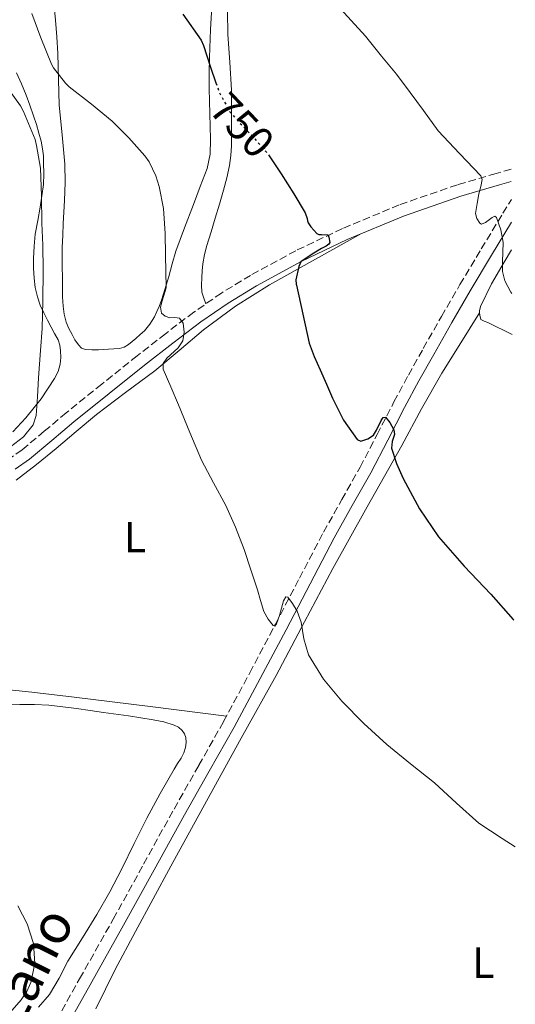
# Model space of a CAD drawing. Units: metres. Extents: x 539788 to 542734, y 4714679 to 4716998.
# Drawn here: x 542616 to 542730, y 4715695 to 4715921 of the extents above; entities that cross this region are included whole.
import ezdxf
from ezdxf.enums import TextEntityAlignment as Align

# ---------------------------------------------------------------- set-up
doc = ezdxf.new("R2010")
doc.units = ezdxf.units.M
doc.header["$MEASUREMENT"] = 0
doc.linetypes.add('DGN Style 3', pattern=[2.435890702152634, 1.739921930109024, -0.6959687720436097])
doc.linetypes.add('DGN Style 5', pattern=[1.217945351076317, 0.5219765790327072, -0.6959687720436097])
for name, color, linetype, lineweight in [('Camino', 7, 'DGN Style 3', 0), ('Cota de curva de nivel directora', 7, 'Continuous', 0), ('Curva de nivel directora', 30, 'Continuous', 30), ('Curva de nivel directora no vista', 30, 'DGN Style 5', 30), ('Curva de nivel intermedia', 30, 'Continuous', 0), ('Etiqueta de uso rústico', 92, 'Continuous', 0), ('Línea de cambio de uso (parcela vista)', 92, 'Continuous', 0), ('Margen derecho', 7, 'Continuous', 0)]:
    doc.layers.add(name, color=color, linetype=linetype, lineweight=lineweight)
doc.styles.add('Style-Arial', font='arial.ttf')

msp = doc.modelspace()

# ---------------------------------------------------------------- linework, layer by layer
at = {"layer": 'Camino', "color": 7, "linetype": 'DGN Style 3', "lineweight": 0}
for points in [[(542729.1499999984, 4715886.680000002, 755.9499999999972), (542725.6999999996, 4715885.720000001, 755.5599999999977), (542716.7899999979, 4715883.120000001, 754.4400000000023), (542703.4499999983, 4715878.51, 752.800000000003), (542690.3900000004, 4715873.040000002, 751.1999999999972), (542679.6499999982, 4715867.970000001, 749.8099999999978), (542669.25, 4715862.290000001, 748.279999999999), (542662.5899999993, 4715858.240000002, 747.0399999999935), (542656.2100000001, 4715853.84, 745.7100000000065), (542649.69, 4715848.890000002, 744.3600000000006), (542643.199999999, 4715843.810000001, 743.1999999999972), (542635.0499999997, 4715837.279999999, 742.5800000000019), (542626.909999999, 4715830.720000002, 742.1999999999972), (542621.8399999996, 4715826.460000001, 741.7400000000054), (542616.7800000014, 4715822.189999999, 741.229999999996), (542613.7500000005, 4715820.090000001, 740.8999999999944)], [(542622.3, 4715686.890000002, 739.8699999999955), (542629.9800000002, 4715700.600000001, 740.3200000000071), (542637.6999999982, 4715714.290000001, 740.7299999999959), (542644.69, 4715726.960000002, 741.1699999999983), (542651.6799999994, 4715739.630000001, 741.6900000000024), (542657.3900000001, 4715749.680000001, 742.2400000000052), (542663.0699999998, 4715759.760000001, 742.8800000000048), (542669.079999998, 4715770.930000001, 743.5399999999937), (542674.9899999978, 4715782.130000001, 744.429999999993), (542680.5100000009, 4715792.689999999, 745.5599999999978), (542686.0300000019, 4715803.250000001, 746.7500000000001), (542690.2299999995, 4715810.740000002, 747.600000000006), (542694.4499999996, 4715818.210000001, 748.4600000000065), (542698.3399999987, 4715825.699999999, 749.5099999999949), (542702.2300000001, 4715833.2, 750.6199999999955), (542705.5499999993, 4715839.350000001, 751.4100000000036), (542708.9499999991, 4715845.490000002, 752.1100000000006), (542713.129999999, 4715852.840000001, 752.8399999999967), (542717.3899999993, 4715860.160000001, 753.5599999999978), (542722.2999999998, 4715868.380000002, 754.4100000000037), (542727.2499999985, 4715876.570000002, 755.2599999999949), (542729.1999999998, 4715879.730000001, 755.6399999999995)]]:
    msp.add_polyline3d(points, dxfattribs=at)
at = {"layer": 'Curva de nivel directora', "color": 30, "linetype": 'Continuous', "lineweight": 30, "elevation": 750.0000000000001, "flags": 128}
for points in [[(542653.6799999998, 4715922.37), (542657.8799999997, 4715916.390000002), (542658.4599999986, 4715915.119999999), (542660.0399999989, 4715910.180000001), (542661.3099999984, 4715906.520000001)], [(542673.5399999993, 4715889.790000001), (542676.329999999, 4715885.62), (542679.199999999, 4715881.02), (542681.8200000008, 4715876.640000001), (542682.279999999, 4715875.330000001), (542682.3300000003, 4715874.800000002), (542682.5400000004, 4715874.340000001), (542683.1299999983, 4715873.440000001), (542684.5199999987, 4715871.9), (542684.9900000002, 4715871.699999999), (542685.5600000002, 4715871.650000002), (542687.1000000002, 4715871.600000001), (542687.259999999, 4715871.060000002), (542687.449999999, 4715869.859999999), (542687.2900000003, 4715869.5), (542686.650000001, 4715869.01), (542685.5999999982, 4715868.5), (542683.4399999991, 4715867.199999999), (542680.8300000005, 4715865.380000004), (542680.3599999989, 4715864.340000001), (542679.6399999993, 4715861.300000001), (542679.7599999999, 4715860.300000002), (542679.8400000003, 4715860.04), (542681.2699999987, 4715853.380000002), (542682.6999999991, 4715846.720000001), (542683.8500000002, 4715843.609999999), (542685.2899999997, 4715840.59), (542686.6799999999, 4715837.320000002), (542688.0700000003, 4715834.050000002), (542690.6099999994, 4715829.040000001), (542693.77, 4715824.53), (542694.5900000003, 4715824.199999999), (542696.2099999986, 4715824.720000003), (542697.5099999994, 4715825.600000001), (542698.2200000002, 4715826.689999999), (542699.2599999995, 4715828.949999999), (542699.7699999993, 4715829.66), (542700.2799999989, 4715829.680000001), (542701.249999999, 4715828.439999999), (542702.19, 4715826.750000002), (542702.3599999998, 4715825.699999999), (542701.8300000001, 4715824.109999999), (542701.6299999988, 4715822.560000001), (542702.7699999989, 4715819.029999999), (542704.3099999989, 4715815.58), (542708.0899999986, 4715808.630000001), (542712.4699999995, 4715802.16), (542718.3300000002, 4715795.45), (542724.4700000002, 4715789.02), (542729.6099999989, 4715783.220000002), (542729.7899999999, 4715783.050000002)]]:
    msp.add_lwpolyline(points, dxfattribs=at)
at = {"layer": 'Curva de nivel directora no vista', "color": 30, "linetype": 'DGN Style 5', "lineweight": 30, "elevation": 750.0000000000005, "flags": 128}
msp.add_lwpolyline([(542661.3099999984, 4715906.520000001), (542662.0799999996, 4715904.320000002), (542664.4600000001, 4715899.949999999), (542665.2099999988, 4715899.04), (542669.8200000001, 4715894.16), (542673.2099999986, 4715890.270000001), (542673.5399999993, 4715889.790000001)], dxfattribs=at)
at = {"layer": 'Curva de nivel intermedia', "color": 30, "linetype": 'Continuous', "lineweight": 0, "flags": 128}
for points, elevation in [([(542686.6399999998, 4715927.25), (542695.6900000002, 4715917.300000001), (542699.3600000002, 4715912.699999999), (542702.8300000014, 4715908.529999998), (542705.9200000004, 4715904.349999999), (542708.9900000016, 4715900.210000001), (542712.4000000003, 4715895.499999999), (542717.2800000019, 4715890.340000001), (542722.1600000013, 4715885.180000001), (542722.5200000011, 4715884.31), (542722.2000000015, 4715882.699999998), (542721.7200000009, 4715881.06), (542721.3299999997, 4715878.779999998), (542720.9699999999, 4715876.509999999), (542721.2300000014, 4715875.369999999), (542721.930000001, 4715874.300000001), (542722.3300000011, 4715874.079999999), (542723.2499999999, 4715874.449999998), (542724.7600000007, 4715875.609999998), (542725.3900000011, 4715875.899999999), (542725.8200000003, 4715875.630000001), (542726.7800000014, 4715872.77), (542727.290000001, 4715869.819999999), (542727.1800000014, 4715865.4), (542727.1700000003, 4715863.199999998), (542727.6799999999, 4715861.07), (542729.0900000003, 4715858.439999999), (542729.3300000017, 4715858.140000001)], 755), ([(542619.0099999999, 4715922.519999998), (542621.0500000007, 4715916.92), (542623.4800000002, 4715910.869999998), (542623.9899999999, 4715909.970000001), (542626.7100000001, 4715906.470000001), (542627.5700000006, 4715905.649999999), (542632.6800000003, 4715901.65), (542637.4800000014, 4715897.73), (542641.3000000013, 4715893.890000001), (542644.9700000016, 4715889.8), (542645.9300000004, 4715888.369999999), (542647.4800000016, 4715885.159999999), (542648.2599999994, 4715882.720000001), (542649.2400000007, 4715877.680000001), (542649.650000002, 4715871.939999999), (542649.7300000002, 4715866.9), (542649.7800000017, 4715863.16), (542649.8300000008, 4715859.41), (542648.9700000002, 4715856.470000001), (542648.5600000012, 4715855.009999999), (542648.7900000014, 4715853.569999999), (542649.6100000017, 4715852.890000001), (542650.6800000002, 4715852.55), (542651.8400000002, 4715852.600000001), (542652.9700000013, 4715852.420000001), (542653.7699999993, 4715851.289999999), (542654.0300000008, 4715849.199999999), (542653.72, 4715847.250000001), (542652.6500000015, 4715845.640000002), (542650.030000002, 4715843.279999998), (542649.1700000014, 4715842.05), (542649.1700000014, 4715840.739999999), (542650.9300000005, 4715836.66), (542652.6900000018, 4715832.560000001), (542655.3400000005, 4715826.189999999), (542658.0100000015, 4715819.829999999), (542660.7400000007, 4715814.609999998), (542663.5599999992, 4715809.429999999), (542665.79, 4715804.390000001), (542667.7800000015, 4715799.25), (542669.3500000007, 4715794.640000002), (542670.8500000006, 4715790.019999999), (542671.5400000011, 4715787.539999999), (542672.2899999999, 4715785.039999999), (542673.3000000002, 4715783.3), (542674.4400000002, 4715781.8), (542674.8800000005, 4715781.639999999), (542675.2500000015, 4715782.199999998), (542675.9000000019, 4715784.140000001), (542676.8499999996, 4715787.48), (542677.3400000014, 4715788.430000001), (542677.850000001, 4715788.34), (542678.9200000018, 4715786.850000001), (542680.0100000004, 4715785.109999998), (542680.8900000008, 4715782.58), (542681.4899999999, 4715778.730000001), (542682.5800000007, 4715775.09), (542686.0300000019, 4715769.490000002), (542690.2100000016, 4715764.399999999), (542695.280000001, 4715759.289999999), (542700.5800000005, 4715754.470000001), (542706.0600000012, 4715750.05), (542711.5300000008, 4715745.65), (542716.5800000001, 4715740.95), (542721.75, 4715736.369999997), (542727.11, 4715732.839999998), (542730.1100000017, 4715730.920000001)], 745), ([(542613.2200000008, 4715905.609999999), (542616.3600000012, 4715901.25), (542617.0800000009, 4715899.930000001), (542619.7499999999, 4715893.51), (542620.1000000007, 4715892.130000001), (542620.9700000001, 4715886.970000001), (542621.2400000006, 4715880.550000001), (542621.2699999998, 4715874.279999998), (542621.5400000003, 4715869.220000001), (542621.5900000016, 4715863.489999999), (542621.5600000003, 4715856.34), (542621.3500000001, 4715850.050000002), (542620.9700000001, 4715845.060000001), (542620.5499999999, 4715838.730000001), (542620.2599999993, 4715834.409999999), (542619.970000001, 4715830.100000001), (542619.3300000017, 4715827.939999999), (542617.0499999997, 4715825.189999999), (542614.0999999992, 4715822.869999999)], 740.0000000000001), ([(542615.7900000013, 4715717.369999998), (542617.9200000013, 4715713.24), (542619.4000000011, 4715708.740000002), (542619.6500000014, 4715704.149999999), (542618.7500000006, 4715699.76), (542617.8299999997, 4715697.659999999), (542616.5500000012, 4715695.779999999), (542613.9299999994, 4715692.810000001)], 740.0000000000001)]:
    msp.add_lwpolyline(points, dxfattribs=dict(at, elevation=elevation))
at = {"layer": 'Línea de cambio de uso (parcela vista)', "color": 92, "linetype": 'Continuous', "lineweight": 0, "extrusion": (-0.06627882512324468, -0.1052663653036275, 0.9922328908457155), "elevation": -531643.1750583994, "flags": 128}
msp.add_lwpolyline([(-2053400.369711816, 4246731.186253177), (-2053400.369711816, 4246731.195899937)], dxfattribs=at)
at = {"layer": 'Línea de cambio de uso (parcela vista)', "color": 92, "linetype": 'Continuous', "lineweight": 0}
for points in [[(542659.9699999997, 4715890.17, 746.2299999999959), (542659.2999999998, 4715886.859999999, 745.820000000007), (542657.7199999997, 4715882.720000001, 745.820000000007), (542656.1299999999, 4715878.57, 745.9199999999983), (542654.0800000001, 4715873.199999999, 745.4499999999972), (542652.1100000005, 4715867.82, 744.9900000000052), (542651.2699999996, 4715864.939999999, 744.7599999999949), (542650.4800000004, 4715862.029999999, 744.5399999999936), (542649.8899999997, 4715860.039999999, 744.4700000000012), (542649.2800000003, 4715858.050000001, 744.3999999999943), (542648.7999999998, 4715856.59, 744.2899999999936), (542648.2699999996, 4715855.15, 744.1900000000023), (542647.7599999999, 4715853.960000001, 744.1000000000058), (542647.1699999999, 4715852.800000001, 744.029999999999), (542646.6500000004, 4715851.930000001, 743.9900000000052), (542646.0800000001, 4715851.09, 743.9499999999972), (542645.5199999996, 4715850.289999999, 743.8999999999943), (542644.8799999999, 4715849.550000001, 743.8399999999965), (542643.9199999999, 4715848.67, 743.7299999999959), (542642.9299999997, 4715847.82, 743.6300000000047), (542641.2199999997, 4715846.41, 743.4400000000023), (542640.2199999997, 4715845.789999999, 743.3399999999965), (542639.1200000001, 4715845.470000001, 743.2100000000065), (542637.8499999996, 4715845.380000001, 743.029999999999), (542636.5800000001, 4715845.310000001, 742.8399999999965), (542635.4500000002, 4715845.26, 742.679999999993), (542634.3200000003, 4715845.210000001, 742.5200000000042), (542632.8099999996, 4715845.180000001, 742.4600000000065), (542631.2999999998, 4715845.25, 742.4900000000052), (542630.4100000003, 4715845.59, 742.4900000000052), (542629.7000000002, 4715846.289999999, 742.4900000000052), (542628.9100000003, 4715847.470000001, 742.4900000000052), (542628.2400000002, 4715848.689999999, 742.4900000000052), (542627.5199999996, 4715850.07, 742.4900000000052), (542626.9000000004, 4715851.5, 742.4900000000052), (542626.3899999997, 4715853.350000001, 742.4900000000052), (542626.1600000003, 4715855.230000001, 742.4900000000052), (542626.0599999996, 4715857.33, 742.4900000000052), (542626.0199999996, 4715859.42, 742.4900000000052), (542626.0099999999, 4715861.84, 742.4900000000052), (542626, 4715864.26, 742.4900000000052), (542626, 4715866.5, 742.5), (542626, 4715868.74, 742.5200000000042), (542626.0899999999, 4715871.480000001, 742.6300000000047), (542626.2300000004, 4715874.220000001, 742.7599999999949), (542626.3600000005, 4715876.859999999, 742.8500000000058), (542626.5, 4715879.5, 742.9400000000023), (542626.6799999997, 4715883.67, 743.1499999999943), (542626.5800000001, 4715887.82, 743.3999999999943), (542625.9400000004, 4715894.619999999, 743.8699999999953), (542625.2999999998, 4715901.41, 744.3300000000019), (542625.1399999997, 4715907.34, 744.6300000000047), (542624.9800000004, 4715913.279999999, 744.9199999999983), (542624.7699999996, 4715917.140000001, 745.1900000000023), (542624.4500000002, 4715920.99, 745.529999999999), (542624.1500000004, 4715924.08, 745.8999999999943)], [(542660.4500000002, 4715925.310000001, 751.0800000000019), (542660.0300000003, 4715918.84, 750.1000000000058), (542659.79, 4715912.350000001, 749.1300000000047), (542659.7699999996, 4715908.789999999, 748.6100000000006), (542659.7599999999, 4715905.230000001, 748.1199999999953), (542659.9000000004, 4715899.4, 747.3800000000047), (542660.0499999998, 4715893.57, 746.6499999999943), (542659.9699999997, 4715890.17, 746.2299999999959)], [(542658.9600000001, 4715855.730000001, 746.279999999999), (542658.5300000003, 4715857.07, 746.3600000000006), (542658.0999999996, 4715858.41, 746.4400000000023), (542657.9600000001, 4715860.039999999, 746.75), (542658.0999999996, 4715861.689999999, 747.179999999993), (542658.1399999997, 4715863.33, 747.5), (542658.2699999996, 4715864.960000001, 747.7899999999936), (542658.6799999997, 4715867.07, 748.0599999999977), (542659.25, 4715869.17, 748.1999999999972), (542660.1900000004, 4715872.310000001, 748.2200000000012), (542661.1399999997, 4715875.449999999, 748.25), (542662.0999999996, 4715878.65, 748.4199999999983), (542663.0599999996, 4715881.850000001, 748.6000000000058), (542663.8099999996, 4715884.699999999, 748.779999999999), (542664.4000000004, 4715887.58, 749), (542664.7300000004, 4715889.810000001, 749.320000000007), (542664.8700000001, 4715892.050000001, 749.679999999993), (542664.9100000003, 4715894.91, 750.0399999999936), (542664.9100000003, 4715897.789999999, 750.3500000000058), (542664.9000000004, 4715901.34, 750.6300000000047), (542664.8499999996, 4715904.880000001, 750.9100000000036), (542664.5, 4715911.289999999, 751.5399999999936), (542664.0700000003, 4715917.689999999, 752.1699999999983), (542663.9600000001, 4715923, 752.6499999999943)], [(542615.4900000002, 4715908.83, 740.1199999999953), (542616.6200000001, 4715906.300000001, 740.1000000000058), (542617.6699999999, 4715903.74, 740.0599999999977), (542618.5499999998, 4715901.380000001, 739.9900000000052), (542619.3899999997, 4715898.99, 739.9199999999983), (542620.04, 4715896.980000001, 739.8600000000006), (542620.6399999997, 4715894.960000001, 739.7899999999936), (542621.1100000005, 4715893.180000001, 739.6900000000023), (542621.4600000001, 4715891.380000001, 739.5800000000019), (542621.6399999997, 4715889.76, 739.4799999999959), (542621.7100000001, 4715888.140000001, 739.3899999999995), (542621.7800000003, 4715885.65, 739.2599999999949), (542621.6699999999, 4715883.17, 739.1300000000047), (542621.3300000001, 4715880.57, 738.9400000000023), (542620.9100000003, 4715877.980000001, 738.7299999999959), (542620.3399999999, 4715874.869999999, 738.5500000000029), (542619.79, 4715871.74, 738.4400000000023), (542619.5099999999, 4715868.970000001, 738.4100000000036), (542619.3899999997, 4715866.189999999, 738.4600000000065), (542619.4100000003, 4715863.939999999, 738.5399999999936), (542619.54, 4715861.680000001, 738.6499999999943), (542619.7699999996, 4715859.5, 738.7899999999936), (542620.2599999999, 4715857.359999999, 738.9400000000023), (542620.9400000004, 4715855.480000001, 739.1000000000058), (542621.7599999999, 4715853.66, 739.2599999999949), (542622.5800000001, 4715852.01, 739.3999999999943), (542623.4299999997, 4715850.369999999, 739.5), (542624.2400000002, 4715848.939999999, 739.5500000000029), (542625.04, 4715847.49, 739.6000000000058), (542625.4299999997, 4715846.220000001, 739.6300000000047), (542625.5899999999, 4715844.91, 739.6600000000036), (542625.6699999999, 4715843.380000001, 739.6900000000023), (542625.5199999996, 4715841.859999999, 739.7100000000065), (542625.0099999999, 4715840.189999999, 739.7100000000065), (542624.2300000004, 4715838.609999999, 739.6900000000023), (542621.1399999997, 4715833.91, 739.5399999999936), (542617.6500000004, 4715829.539999999, 739.3899999999995), (542614.6100000005, 4715826.34, 739.2599999999949)], [(542615.4199999999, 4715815.230000001, 740.9700000000012), (542620.0800000001, 4715818.800000001, 741.4799999999959), (542624.5899999999, 4715822.49, 742.0599999999977), (542629.2000000002, 4715826.41, 742.5599999999977), (542633.8300000001, 4715830.289999999, 743.0500000000029), (542640.5099999999, 4715835.34, 743.820000000007), (542647.2300000004, 4715840.33, 744.6999999999972), (542652.8300000001, 4715845.039999999, 745.8600000000006), (542658.4299999997, 4715849.74, 747.0399999999936), (542665.8200000003, 4715855.24, 747.820000000007), (542673.5899999999, 4715860.140000001, 748.6399999999995), (542684.1600000003, 4715866.01, 750.1199999999953), (542694.7400000002, 4715871.880000001, 751.6000000000058)], [(542721.9149000002, 4715853.651900001, 754.429999999993), (542721.9100000003, 4715854.15, 754.429999999993), (542722.1100000005, 4715855.15, 754.429999999993), (542724.6600000003, 4715860.369999999, 754.4600000000065), (542727.5199999996, 4715865.310000001, 754.6499999999943), (542729.2699999996, 4715868.16, 754.8899999999995)], [(542633.7300000004, 4715693.730000001, 740.0599999999977), (542638.1399999997, 4715702.75, 740.4100000000036), (542642.8300000001, 4715711.49, 740.779999999999), (542650.9600000001, 4715726.480000001, 741.070000000007), (542659.1200000001, 4715741.439999999, 741.4400000000023), (542667.1299999999, 4715755.890000001, 742.3800000000047), (542675.1399999997, 4715770.350000001, 743.7100000000065), (542681.6399999997, 4715782.640000001, 744.9499999999972), (542688.1500000004, 4715794.91, 746.3800000000047), (542696.0800000001, 4715809.08, 748.4400000000023), (542704.0499999998, 4715823.199999999, 750.5099999999949), (542708.5199999996, 4715831.59, 751.429999999993), (542713.2000000002, 4715839.850000001, 752.4100000000036), (542717.5599999996, 4715846.75, 753.4199999999983), (542721.9149000002, 4715853.651900001, 754.4287999999942)], [(542729.3899999997, 4715848.730000001, 754.570000000007), (542723.7599999999, 4715851.449999999, 754.429999999993), (542722.9600000001, 4715851.74, 754.429999999993), (542722.1600000003, 4715852.16, 754.429999999993), (542721.9199999999, 4715853.130000001, 754.429999999993), (542721.9149000002, 4715853.651900001, 754.429999999993)], [(542663.7400000002, 4715761, 742.9499999999972), (542646.2199999997, 4715763.189999999, 742.1499999999943), (542628.6900000004, 4715765.369999999, 741.3600000000006), (542619.0199999996, 4715766.5, 741.0899999999965), (542609.3399999999, 4715767.449999999, 740.9400000000023)], [(542620.5300000003, 4715694.08, 739.3399999999965), (542623.04, 4715696.970000001, 739.3899999999995), (542625.2800000003, 4715700.75, 739.4499999999972), (542627.2800000003, 4715704.689999999, 739.529999999999), (542630.6500000004, 4715710.029999999, 739.7299999999959), (542633.9699999997, 4715715.41, 739.929999999993), (542636.8899999997, 4715720.609999999, 740.0500000000029), (542639.6799999997, 4715725.890000001, 740.1699999999983), (542642.54, 4715731.689999999, 740.3600000000006), (542645.4100000003, 4715737.49, 740.5399999999936), (542648.4900000002, 4715743.17, 740.7200000000012), (542651.7000000002, 4715748.779999999, 740.9100000000036), (542652.5099999999, 4715750.060000001, 740.9900000000052), (542653.3399999999, 4715751.34, 741.070000000007), (542653.9000000004, 4715752.539999999, 741.0899999999965), (542654.2999999998, 4715753.789999999, 741.1000000000058), (542654.4900000002, 4715754.939999999, 741.1100000000006), (542654.4000000004, 4715756.09, 741.1199999999953), (542654.0899999999, 4715756.939999999, 741.1199999999953), (542653.54, 4715757.710000001, 741.1199999999953), (542652.6900000004, 4715758.449999999, 741.1199999999953), (542651.7300000004, 4715758.930000001, 741.1199999999953), (542649.2999999998, 4715759.630000001, 741.1000000000058), (542646.8499999996, 4715760.140000001, 741.070000000007), (542641.1799999997, 4715761.02, 740.8500000000058), (542635.5, 4715761.850000001, 740.6699999999983), (542632.3899999997, 4715762.289999999, 740.6699999999983), (542629.2599999999, 4715762.720000001, 740.6699999999983), (542626.0999999996, 4715763.130000001, 740.6699999999983), (542622.9299999997, 4715763.470000001, 740.6499999999943), (542619.5899999999, 4715763.630000001, 740.5200000000042), (542616.2599999999, 4715763.630000001, 740.3500000000058), (542613.5999999996, 4715763.59, 740.2400000000052)]]:
    msp.add_polyline3d(points, dxfattribs=at)
at = {"layer": 'Margen derecho', "color": 7, "linetype": 'Continuous', "lineweight": 0}
for points in [[(542615.19, 4715817.750000001, 740.8999999999944), (542618.4600000001, 4715820.010000001, 741.229999999996), (542623.61, 4715824.36, 741.7400000000054), (542628.6599999992, 4715828.600000001, 742.1999999999972), (542636.7699999984, 4715835.140000001, 742.5800000000019), (542644.909999999, 4715841.650000001, 743.1999999999972), (542651.3700000008, 4715846.710000002, 744.3600000000006), (542657.8199999994, 4715851.609999999, 745.7100000000065), (542664.079999998, 4715855.930000001, 747.0399999999935), (542670.6200000002, 4715859.910000001, 748.279999999999), (542680.8900000008, 4715865.520000001, 749.8099999999978), (542691.4999999991, 4715870.53, 751.1999999999972), (542704.4299999997, 4715875.939999999, 752.800000000003), (542717.6200000016, 4715880.500000001, 754.4400000000023), (542726.4699999985, 4715883.08, 755.5599999999977), (542729.1700000007, 4715883.869999999, 755.8999999999944)], [(542729.2299999989, 4715874.530000002, 755.1999999999972), (542724.6600000003, 4715866.960000004, 754.4100000000037), (542719.7600000007, 4715858.76, 753.5599999999978), (542715.5199999983, 4715851.470000001, 752.8399999999967), (542711.3500000021, 4715844.140000002, 752.1100000000006), (542707.9699999979, 4715838.03, 751.4100000000036), (542704.6599999998, 4715831.91, 750.6199999999955), (542700.7800000019, 4715824.430000001, 749.5099999999949), (542696.8700000002, 4715816.900000001, 748.4600000000065), (542692.6299999978, 4715809.390000002, 747.600000000006), (542688.4499999981, 4715801.930000001, 746.7500000000001), (542682.9499999996, 4715791.410000001, 745.5599999999978), (542677.4299999985, 4715780.850000001, 744.429999999993), (542671.510000002, 4715769.640000001, 743.5399999999937), (542665.4799999993, 4715758.430000002, 742.8800000000048), (542659.7800000019, 4715748.320000002, 742.2400000000052), (542654.0799999976, 4715738.290000002, 741.6900000000024), (542647.1000000016, 4715725.630000002, 741.1699999999983), (542640.100000001, 4715712.940000001, 740.7299999999959), (542632.3699999995, 4715699.25, 740.3200000000071), (542624.7099999996, 4715685.560000002, 739.8699999999955)]]:
    msp.add_polyline3d(points, dxfattribs=at)

# ---------------------------------------------------------------- texts
at = {"color": 7, "linetype": 'Continuous', "lineweight": 0, "style": 'Style-Arial'}
msp.add_text('Camino de Villar de Lano', height=9, rotation=63.14687999999999, dxfattribs=at).set_placement((542596.9829072893, 4715650.691640715, 735.7200000000012), align=Align.CENTER)
at = {"layer": 'Cota de curva de nivel directora', "color": 7, "linetype": 'Continuous', "lineweight": 0, "style": 'Style-Arial'}
msp.add_text('750', height=7.000000000000002, rotation=313.3579099999999, dxfattribs=at).set_placement((542667.3205613866, 4715896.804222358, 750), align=Align.MIDDLE_CENTER)
at = {"layer": 'Etiqueta de uso rústico', "color": 92, "linetype": 'Continuous', "lineweight": 0, "style": 'Style-Arial'}
for p in [(542642.7114203788, 4715802.140010001, 742.9799999999959), (542722.7714203785, 4715704.32001, 743.5500000000029)]:
    msp.add_text('L', height=7.000000000000002, dxfattribs=at).set_placement(p, align=Align.MIDDLE_CENTER)

doc.saveas('drawing.dxf')
